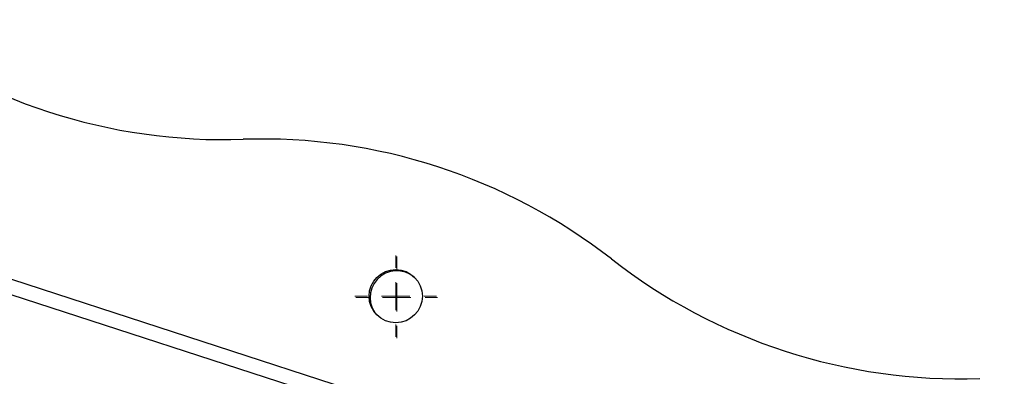
# Model space of a CAD drawing. Units: millimetres. Extents: x -400 to 642, y -1114 to 2330.
# Drawn here: x 209 to 382, y -113 to -50 of the extents above; entities that cross this region are included whole.
import ezdxf

# ---------------------------------------------------------------- set-up
doc = ezdxf.new("R2010")
doc.units = ezdxf.units.MM

# ---------------------------------------------------------------- blocks, each defined once
blk = doc.blocks.new('SW_CENTERMARKSYMBOL_25')
at = {"color": 0, "linetype": 'Continuous', "lineweight": 18}
for p, q in [((0, 5), (0, 7.2)), ((0, 0), (0, 2.5)), ((-5, 0), (-7.2, 0)), ((0, 0), (-2.5, 0)), ((0, 0), (0, -2.5)), ((0, 0), (2.5, 0)), ((5, 0), (7.2, 0)), ((0, -5), (0, -7.2))]:
    blk.add_line(p, q, dxfattribs=at)
blk = doc.blocks.new('SW_CENTERMARKSYMBOL_53')
at = {"color": 0, "linetype": 'Continuous', "lineweight": 18}
for p, q in [((0, 5), (0, 7.2)), ((0, 0), (0, 2.5)), ((-5, 0), (-7.2, 0)), ((0, 0), (-2.5, 0)), ((0, 0), (0, -2.5)), ((0, 0), (2.5, 0)), ((5, 0), (7.2, 0)), ((0, -5), (0, -7.2))]:
    blk.add_line(p, q, dxfattribs=at)

msp = doc.modelspace()

# ---------------------------------------------------------------- linework, layer by layer
at = {"color": 7, "linetype": 'Continuous'}
for p, q in [((415.56, -163.84), (122.95, -68.76)), ((122.82, -71.38), (414.13, -166.03))]:
    msp.add_line(p, q, dxfattribs=at)
msp.add_circle((274.87, -99.02), 4.7, dxfattribs=at)
for centre, radius, start, end in [((244.58, 28.91), 100.3, 232.0819, 271.9181), ((251.29, -171.58), 100.3, 52.0819, 91.9181), ((374.57, -13.33), 100.3, 232.0819, 271.9181), ((275.04, -99.24), 4.7, 37.7089, 214.2911)]:
    msp.add_arc(centre, radius, start, end, dxfattribs=at)

# ---------------------------------------------------------------- block references
for name, p in [('SW_CENTERMARKSYMBOL_53', (274.87, -99.02)), ('SW_CENTERMARKSYMBOL_25', (275.04, -99.24))]:
    msp.add_blockref(name, p, dxfattribs=at)

doc.saveas('drawing.dxf')
